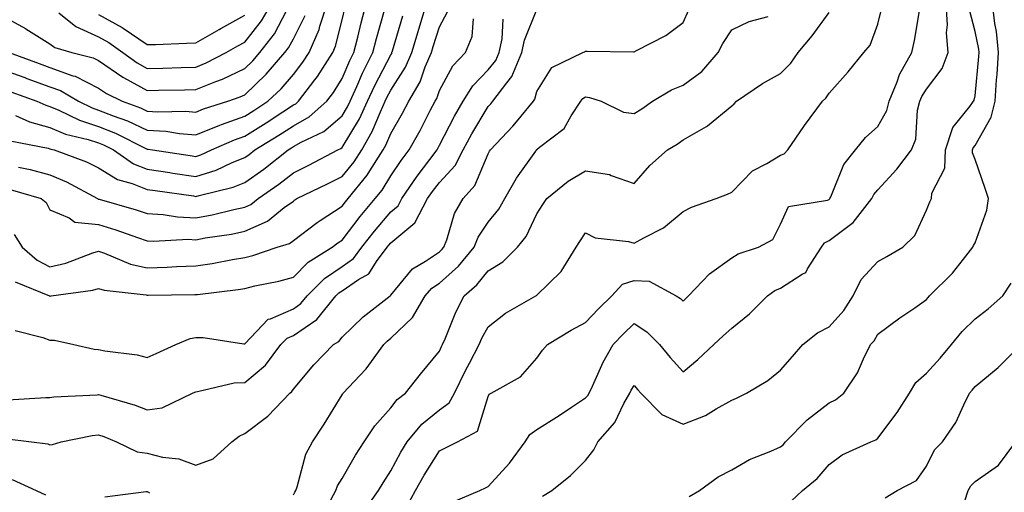
# Model space of a CAD drawing. Units: inches. Extents: x 1000163 to 1002803, y 7253018 to 7255658.
# Drawn here: x 1002342 to 1002544, y 7253342 to 7253439 of the extents above; entities that cross this region are included whole.
import ezdxf

# ---------------------------------------------------------------- set-up
doc = ezdxf.new("R2010")
doc.units = ezdxf.units.IN
doc.header["$MEASUREMENT"] = 0
doc.layers.add('Contour_10007253', color=7, linetype='Continuous', true_color=0xcb1a00)

msp = doc.modelspace()

# ---------------------------------------------------------------- linework, layer by layer
at = {"layer": 'Contour_10007253'}
for points in [[(1002338.05, 7253428.54, 3031), (1002342.91, 7253426.78, 3031), (1002343.35, 7253426.62, 3031), (1002348.05, 7253424.91, 3031), (1002350.25, 7253424.12, 3031), (1002353.94, 7253421.92, 3031), (1002356.7, 7253420.57, 3031), (1002358.05, 7253420.13, 3031), (1002361.03, 7253418.94, 3031), (1002364.01, 7253417.88, 3031), (1002368.05, 7253415.99, 3031), (1002371.88, 7253415.75, 3031), (1002374.65, 7253415.32, 3031), (1002378.05, 7253415.05, 3031), (1002382.93, 7253417.04, 3031), (1002383.28, 7253417.15, 3031), (1002388.05, 7253418.86, 3031), (1002389.93, 7253420.04, 3031), (1002392.81, 7253421.92, 3031), (1002395.51, 7253424.46, 3031), (1002398.05, 7253427.46, 3031), (1002400.01, 7253429.96, 3031), (1002401.28, 7253431.92, 3031), (1002403.31, 7253436.66, 3031), (1002403.49, 7253437.36, 3031), (1002405, 7253441.92, 3031)], [(1002339.92, 7253403.79, 3026), (1002346.25, 7253401.92, 3026), (1002347.27, 7253401.14, 3026), (1002348.05, 7253399.59, 3026), (1002352.01, 7253397.96, 3026), (1002353.18, 7253397.05, 3026), (1002358.05, 7253396.59, 3026), (1002361.61, 7253395.48, 3026), (1002366.05, 7253393.92, 3026), (1002368.05, 7253393.26, 3026), (1002369.31, 7253393.18, 3026), (1002376.41, 7253393.56, 3026), (1002378.05, 7253393.47, 3026), (1002379.96, 7253393.83, 3026), (1002385.33, 7253394.64, 3026), (1002388.05, 7253395.21, 3026), (1002392.7, 7253397.27, 3026), (1002396.19, 7253400.06, 3026), (1002398.05, 7253401.42, 3026), (1002398.33, 7253401.64, 3026), (1002398.78, 7253401.92, 3026), (1002405.03, 7253404.94, 3026), (1002408.05, 7253406.49, 3026), (1002410.52, 7253409.45, 3026), (1002412.1, 7253411.92, 3026), (1002414.25, 7253415.72, 3026), (1002415.91, 7253419.78, 3026), (1002416.9, 7253421.92, 3026), (1002417.26, 7253422.71, 3026), (1002418.05, 7253424.23, 3026), (1002421.05, 7253428.92, 3026), (1002422.34, 7253431.92, 3026), (1002423.67, 7253436.3, 3026), (1002424.23, 7253438.1, 3026), (1002425.41, 7253441.92, 3026)], [(1002340.97, 7253419, 3029), (1002343.84, 7253417.71, 3029), (1002348.05, 7253416.51, 3029), (1002351.29, 7253415.16, 3029), (1002355.93, 7253414.04, 3029), (1002358.05, 7253413.36, 3029), (1002359.08, 7253412.95, 3029), (1002361.1, 7253411.92, 3029), (1002365.2, 7253409.07, 3029), (1002368.05, 7253407.95, 3029), (1002372.71, 7253407.26, 3029), (1002373.3, 7253407.17, 3029), (1002378.05, 7253406.48, 3029), (1002382.18, 7253407.79, 3029), (1002385.45, 7253409.32, 3029), (1002388.05, 7253410.36, 3029), (1002388.96, 7253411.01, 3029), (1002390.12, 7253411.92, 3029), (1002395.03, 7253414.94, 3029), (1002398.05, 7253416.89, 3029), (1002401.27, 7253418.7, 3029), (1002404.9, 7253421.92, 3029), (1002406.26, 7253423.71, 3029), (1002408.05, 7253426.62, 3029), (1002409.65, 7253430.32, 3029), (1002410.44, 7253431.92, 3029), (1002411.26, 7253435.13, 3029), (1002411.94, 7253438.03, 3029), (1002412.98, 7253441.92, 3029)], [(1002349.86, 7253440.11, 3034), (1002353.39, 7253437.26, 3034), (1002358.05, 7253435.19, 3034), (1002360.15, 7253434.02, 3034), (1002363.05, 7253431.92, 3034), (1002365.96, 7253429.83, 3034), (1002368.05, 7253428.69, 3034), (1002371.21, 7253428.76, 3034), (1002375, 7253428.87, 3034), (1002378.05, 7253428.94, 3034), (1002380.16, 7253429.81, 3034), (1002384.26, 7253431.92, 3034), (1002386.65, 7253433.32, 3034), (1002388.05, 7253434.1, 3034), (1002391.53, 7253438.44, 3034), (1002393.56, 7253441.92, 3034)], [(1002430.49, 7253339.48, 3016), (1002436.33, 7253341.92, 3016), (1002437.52, 7253342.45, 3016), (1002438.05, 7253342.71, 3016), (1002442.42, 7253347.55, 3016), (1002445.64, 7253351.92, 3016), (1002446.57, 7253353.4, 3016), (1002448.05, 7253354.44, 3016), (1002452.63, 7253357.34, 3016), (1002455.17, 7253359.04, 3016), (1002458.05, 7253360.94, 3016), (1002458.51, 7253361.46, 3016), (1002458.77, 7253361.92, 3016), (1002459.47, 7253363.34, 3016), (1002461.66, 7253368.31, 3016), (1002463.74, 7253371.92, 3016), (1002465.85, 7253374.12, 3016), (1002468.05, 7253376.25, 3016), (1002470.65, 7253374.52, 3016), (1002473.23, 7253371.92, 3016), (1002475.41, 7253369.28, 3016), (1002478.05, 7253366.3, 3016), (1002481.1, 7253368.87, 3016), (1002484.41, 7253371.92, 3016), (1002486.28, 7253373.69, 3016), (1002488.05, 7253375.29, 3016), (1002491.71, 7253378.26, 3016), (1002495.39, 7253381.92, 3016), (1002496.94, 7253383.03, 3016), (1002498.05, 7253383.52, 3016), (1002502.51, 7253386.38, 3016), (1002503.26, 7253386.71, 3016), (1002503.59, 7253387.46, 3016), (1002506.47, 7253391.92, 3016), (1002507.11, 7253392.86, 3016), (1002508.05, 7253393.32, 3016), (1002512.97, 7253397, 3016), (1002516.82, 7253401.92, 3016), (1002517.23, 7253402.74, 3016), (1002518.05, 7253403.72, 3016), (1002521.98, 7253407.99, 3016), (1002524.94, 7253411.92, 3016), (1002525.86, 7253414.11, 3016), (1002526.23, 7253420.1, 3016), (1002526.69, 7253421.92, 3016), (1002527.09, 7253422.88, 3016), (1002528.05, 7253424.43, 3016), (1002531.29, 7253428.68, 3016), (1002532.51, 7253431.92, 3016), (1002532.15, 7253436.02, 3016), (1002532.35, 7253437.62, 3016), (1002532.09, 7253441.92, 3016)], [(1002479.3, 7253340.67, 3014), (1002481.47, 7253341.92, 3014), (1002485.25, 7253344.72, 3014), (1002488.05, 7253346.14, 3014), (1002491.7, 7253348.27, 3014), (1002496.11, 7253349.98, 3014), (1002498.05, 7253350.87, 3014), (1002498.63, 7253351.34, 3014), (1002499.12, 7253351.92, 3014), (1002503.52, 7253356.45, 3014), (1002508.05, 7253359.91, 3014), (1002509.39, 7253360.58, 3014), (1002511.06, 7253361.92, 3014), (1002513.85, 7253366.12, 3014), (1002515.08, 7253368.95, 3014), (1002516.58, 7253371.92, 3014), (1002517.27, 7253372.7, 3014), (1002518.05, 7253374.02, 3014), (1002522.59, 7253377.38, 3014), (1002525.63, 7253379.5, 3014), (1002528.05, 7253381.21, 3014), (1002528.36, 7253381.61, 3014), (1002528.69, 7253381.92, 3014), (1002533.37, 7253386.6, 3014), (1002535.62, 7253389.49, 3014), (1002537.56, 7253391.92, 3014), (1002537.71, 7253392.26, 3014), (1002538.05, 7253392.84, 3014), (1002540.45, 7253399.52, 3014), (1002540.76, 7253401.92, 3014), (1002540.1, 7253403.97, 3014), (1002538.05, 7253409.95, 3014), (1002537.48, 7253411.35, 3014), (1002537.51, 7253411.92, 3014), (1002537.64, 7253412.33, 3014), (1002538.05, 7253412.83, 3014), (1002541.34, 7253418.63, 3014), (1002542.16, 7253421.92, 3014), (1002542.43, 7253426.3, 3014), (1002542.54, 7253427.43, 3014), (1002542.81, 7253431.92, 3014), (1002542.41, 7253436.28, 3014), (1002542.07, 7253437.9, 3014), (1002541.62, 7253441.92, 3014)], [(1002338.05, 7253439.63, 3033), (1002343.03, 7253436.9, 3033), (1002343.14, 7253436.83, 3033), (1002348.05, 7253433.74, 3033), (1002349.09, 7253432.96, 3033), (1002352.53, 7253431.92, 3033), (1002356.97, 7253430.84, 3033), (1002358.05, 7253430.28, 3033), (1002363.02, 7253426.89, 3033), (1002363.15, 7253426.82, 3033), (1002368.05, 7253424.15, 3033), (1002370.33, 7253424.2, 3033), (1002375.69, 7253424.28, 3033), (1002378.05, 7253424.33, 3033), (1002382.12, 7253425.99, 3033), (1002383.48, 7253426.49, 3033), (1002388.05, 7253428.66, 3033), (1002389.73, 7253430.24, 3033), (1002391.17, 7253431.92, 3033), (1002394.16, 7253435.81, 3033), (1002396.62, 7253440.49, 3033)], [(1002338.75, 7253352.62, 3021), (1002344.3, 7253351.92, 3021), (1002347.61, 7253351.48, 3021), (1002348.05, 7253351.32, 3021), (1002348.58, 7253351.39, 3021), (1002350.4, 7253351.92, 3021), (1002356.74, 7253353.23, 3021), (1002358.05, 7253353.38, 3021), (1002359.14, 7253353.01, 3021), (1002361.74, 7253351.92, 3021), (1002365.98, 7253349.85, 3021), (1002368.05, 7253349.57, 3021), (1002371.19, 7253348.78, 3021), (1002374.55, 7253348.42, 3021), (1002378.05, 7253347.13, 3021), (1002381.57, 7253348.4, 3021), (1002385.42, 7253351.92, 3021), (1002386.89, 7253353.08, 3021), (1002388.05, 7253353.63, 3021), (1002392.8, 7253357.17, 3021), (1002397.29, 7253361.92, 3021), (1002397.72, 7253362.25, 3021), (1002398.05, 7253362.74, 3021), (1002402.23, 7253367.74, 3021), (1002406.29, 7253371.92, 3021), (1002407.4, 7253372.57, 3021), (1002408.05, 7253373.44, 3021), (1002412.35, 7253377.62, 3021), (1002417.92, 7253381.92, 3021), (1002418, 7253381.97, 3021), (1002418.05, 7253382.04, 3021), (1002422.5, 7253387.47, 3021), (1002425.16, 7253389.03, 3021), (1002428.05, 7253390.99, 3021), (1002428.54, 7253391.43, 3021), (1002428.95, 7253391.92, 3021), (1002429.55, 7253393.42, 3021), (1002431.14, 7253398.83, 3021), (1002432.93, 7253401.92, 3021), (1002435.34, 7253404.63, 3021), (1002438.05, 7253411.14, 3021), (1002438.32, 7253411.65, 3021), (1002438.51, 7253411.92, 3021), (1002443.13, 7253416.84, 3021), (1002443.86, 7253417.73, 3021), (1002447.33, 7253421.92, 3021), (1002447.64, 7253422.33, 3021), (1002448.05, 7253423.96, 3021), (1002451.1, 7253428.87, 3021), (1002457.45, 7253431.92, 3021), (1002457.85, 7253432.12, 3021), (1002458.05, 7253432.2, 3021), (1002458.37, 7253432.24, 3021), (1002467.88, 7253432.09, 3021), (1002468.05, 7253432.12, 3021), (1002468.5, 7253432.37, 3021), (1002474.53, 7253435.44, 3021), (1002478.05, 7253438.12, 3021), (1002479.24, 7253440.73, 3021)], [(1002339.4, 7253360.57, 3022), (1002347.19, 7253361.06, 3022), (1002348.05, 7253361.02, 3022), (1002348.83, 7253361.14, 3022), (1002357.73, 7253361.6, 3022), (1002358.05, 7253361.64, 3022), (1002358.48, 7253361.49, 3022), (1002365.58, 7253359.45, 3022), (1002368.05, 7253358.5, 3022), (1002371.08, 7253358.89, 3022), (1002377.36, 7253361.92, 3022), (1002377.84, 7253362.13, 3022), (1002378.05, 7253362.23, 3022), (1002378.38, 7253362.25, 3022), (1002385.92, 7253364.05, 3022), (1002388.05, 7253364.14, 3022), (1002392.31, 7253367.66, 3022), (1002395.5, 7253371.92, 3022), (1002396.76, 7253373.21, 3022), (1002398.05, 7253373.79, 3022), (1002402.87, 7253377.1, 3022), (1002406.77, 7253381.92, 3022), (1002407.41, 7253382.56, 3022), (1002408.05, 7253382.99, 3022), (1002411.42, 7253385.29, 3022), (1002413.52, 7253386.45, 3022), (1002415.14, 7253389.01, 3022), (1002417.3, 7253391.92, 3022), (1002417.63, 7253392.34, 3022), (1002418.05, 7253392.85, 3022), (1002423.02, 7253396.95, 3022), (1002425.62, 7253401.92, 3022), (1002426.61, 7253403.36, 3022), (1002428.05, 7253405.26, 3022), (1002431.24, 7253408.73, 3022), (1002432.94, 7253411.92, 3022), (1002434.72, 7253415.25, 3022), (1002438.05, 7253420.85, 3022), (1002438.58, 7253421.39, 3022), (1002439.01, 7253421.92, 3022), (1002441.86, 7253425.73, 3022), (1002442.93, 7253427.04, 3022), (1002444.97, 7253431.92, 3022), (1002445.48, 7253434.49, 3022), (1002448.05, 7253440.82, 3022)], [(1002339.92, 7253413.79, 3028), (1002347.7, 7253412.27, 3028), (1002348.05, 7253412.17, 3028), (1002348.23, 7253412.1, 3028), (1002348.96, 7253411.92, 3028), (1002355.58, 7253409.45, 3028), (1002358.05, 7253408.21, 3028), (1002361.96, 7253405.83, 3028), (1002364.93, 7253405.04, 3028), (1002368.05, 7253403.8, 3028), (1002369.69, 7253403.56, 3028), (1002377.51, 7253402.46, 3028), (1002378.05, 7253402.38, 3028), (1002378.72, 7253402.59, 3028), (1002385.7, 7253404.27, 3028), (1002388.05, 7253405.21, 3028), (1002391.97, 7253408, 3028), (1002396.95, 7253411.92, 3028), (1002397.63, 7253412.34, 3028), (1002398.05, 7253412.61, 3028), (1002399.64, 7253413.51, 3028), (1002404.27, 7253415.7, 3028), (1002408.05, 7253418.94, 3028), (1002409.17, 7253420.8, 3028), (1002409.7, 7253421.92, 3028), (1002411.08, 7253424.95, 3028), (1002412.27, 7253427.7, 3028), (1002414.37, 7253431.92, 3028), (1002415.11, 7253434.86, 3028), (1002416.79, 7253440.66, 3028)], [(1002340, 7253423.87, 3030), (1002345.35, 7253421.92, 3030), (1002347.22, 7253421.09, 3030), (1002348.05, 7253420.85, 3030), (1002349.89, 7253420.08, 3030), (1002354.14, 7253418.01, 3030), (1002358.05, 7253416.74, 3030), (1002361.49, 7253415.36, 3030), (1002367.77, 7253412.2, 3030), (1002368.05, 7253412.08, 3030), (1002368.2, 7253412.07, 3030), (1002369.12, 7253411.92, 3030), (1002376.88, 7253410.75, 3030), (1002378.05, 7253410.58, 3030), (1002379.07, 7253410.9, 3030), (1002381.23, 7253411.92, 3030), (1002385.95, 7253414.02, 3030), (1002388.05, 7253414.77, 3030), (1002392.46, 7253417.51, 3030), (1002395.89, 7253419.76, 3030), (1002398.05, 7253421.17, 3030), (1002398.54, 7253421.43, 3030), (1002399.08, 7253421.92, 3030), (1002402.48, 7253426.35, 3030), (1002402.98, 7253426.99, 3030), (1002406.16, 7253431.92, 3030), (1002406.72, 7253433.25, 3030), (1002408.05, 7253438.66, 3030), (1002408.67, 7253441.3, 3030)], [(1002340.7, 7253394.57, 3025), (1002342.37, 7253391.92, 3025), (1002345.41, 7253389.28, 3025), (1002348.05, 7253387.91, 3025), (1002351.31, 7253388.66, 3025), (1002356.88, 7253390.75, 3025), (1002358.05, 7253391.09, 3025), (1002359.26, 7253390.71, 3025), (1002364.59, 7253388.46, 3025), (1002368.05, 7253387.67, 3025), (1002372.16, 7253387.81, 3025), (1002374.07, 7253387.94, 3025), (1002378.05, 7253388.07, 3025), (1002381.39, 7253388.58, 3025), (1002385.53, 7253389.4, 3025), (1002388.05, 7253389.81, 3025), (1002389.74, 7253390.23, 3025), (1002394.69, 7253391.92, 3025), (1002397.26, 7253392.71, 3025), (1002398.05, 7253393.29, 3025), (1002402.94, 7253397.03, 3025), (1002403.52, 7253397.39, 3025), (1002408.05, 7253400.37, 3025), (1002408.72, 7253401.25, 3025), (1002409.29, 7253401.92, 3025), (1002413.23, 7253406.74, 3025), (1002413.73, 7253407.6, 3025), (1002416.51, 7253411.92, 3025), (1002417.06, 7253412.91, 3025), (1002418.05, 7253415.32, 3025), (1002420.46, 7253419.51, 3025), (1002421.73, 7253421.92, 3025), (1002424.05, 7253425.92, 3025), (1002425.12, 7253428.99, 3025), (1002426.38, 7253431.92, 3025), (1002426.77, 7253433.2, 3025), (1002428.05, 7253437.23, 3025), (1002429.69, 7253440.28, 3025)], [(1002405.25, 7253339.12, 3019), (1002406.78, 7253341.92, 3019), (1002407.12, 7253342.85, 3019), (1002408.05, 7253344.36, 3019), (1002410.81, 7253349.16, 3019), (1002412.59, 7253351.92, 3019), (1002414.74, 7253355.23, 3019), (1002418.05, 7253358.92, 3019), (1002419.37, 7253360.6, 3019), (1002421.09, 7253361.92, 3019), (1002424.14, 7253365.83, 3019), (1002428.05, 7253370.58, 3019), (1002428.48, 7253371.49, 3019), (1002428.69, 7253371.92, 3019), (1002429.2, 7253373.07, 3019), (1002431.41, 7253378.56, 3019), (1002433.1, 7253381.92, 3019), (1002435.75, 7253384.22, 3019), (1002438.05, 7253387.1, 3019), (1002441.08, 7253388.89, 3019), (1002444.08, 7253391.92, 3019), (1002445.83, 7253394.14, 3019), (1002448.05, 7253398.8, 3019), (1002449.27, 7253400.7, 3019), (1002450.08, 7253401.92, 3019), (1002454.47, 7253405.5, 3019), (1002458.05, 7253407.64, 3019), (1002462.98, 7253406.85, 3019), (1002463.32, 7253406.65, 3019), (1002468.05, 7253405.01, 3019), (1002471.23, 7253408.74, 3019), (1002474.87, 7253411.92, 3019), (1002476.83, 7253413.14, 3019), (1002478.05, 7253413.98, 3019), (1002482.87, 7253416.74, 3019), (1002483.11, 7253416.86, 3019), (1002488.05, 7253421.02, 3019), (1002488.55, 7253421.42, 3019), (1002489.05, 7253421.92, 3019), (1002494.39, 7253425.58, 3019), (1002498.05, 7253427.65, 3019), (1002500.19, 7253429.78, 3019), (1002501.71, 7253431.92, 3019), (1002504.58, 7253435.39, 3019), (1002508.05, 7253440.17, 3019)], [(1002412.46, 7253337.51, 3018), (1002415.5, 7253341.92, 3018), (1002416.45, 7253343.52, 3018), (1002418.05, 7253345.95, 3018), (1002420.14, 7253349.83, 3018), (1002421.42, 7253351.92, 3018), (1002424.42, 7253355.55, 3018), (1002428.05, 7253358.49, 3018), (1002430.04, 7253359.93, 3018), (1002431.15, 7253361.92, 3018), (1002433.4, 7253366.57, 3018), (1002434.22, 7253368.09, 3018), (1002436.21, 7253371.92, 3018), (1002436.77, 7253373.2, 3018), (1002438.05, 7253375.58, 3018), (1002441.57, 7253378.4, 3018), (1002447.82, 7253381.92, 3018), (1002447.97, 7253382, 3018), (1002448.05, 7253382.08, 3018), (1002453.02, 7253386.95, 3018), (1002456.1, 7253391.92, 3018), (1002456.87, 7253393.1, 3018), (1002458.05, 7253394.89, 3018), (1002460, 7253393.87, 3018), (1002466.88, 7253393.09, 3018), (1002468.05, 7253392.74, 3018), (1002469.99, 7253393.86, 3018), (1002474.07, 7253395.9, 3018), (1002478.05, 7253399.29, 3018), (1002479.8, 7253400.17, 3018), (1002484.84, 7253401.92, 3018), (1002487.16, 7253402.81, 3018), (1002488.05, 7253403.26, 3018), (1002492.35, 7253407.62, 3018), (1002495.24, 7253409.11, 3018), (1002498.05, 7253410.82, 3018), (1002498.82, 7253411.15, 3018), (1002499.56, 7253411.92, 3018), (1002502.84, 7253416.71, 3018), (1002503.01, 7253416.96, 3018), (1002506.71, 7253421.92, 3018), (1002507.38, 7253422.59, 3018), (1002508.05, 7253423.6, 3018), (1002511.99, 7253427.98, 3018), (1002515.17, 7253431.92, 3018), (1002516.48, 7253433.49, 3018), (1002518.05, 7253437.75, 3018), (1002518.86, 7253441.11, 3018)], [(1002421.32, 7253338.65, 3017), (1002423.11, 7253341.92, 3017), (1002424.88, 7253345.09, 3017), (1002428.05, 7253350.08, 3017), (1002429.31, 7253350.66, 3017), (1002431.76, 7253351.92, 3017), (1002435.85, 7253354.12, 3017), (1002438.05, 7253361.26, 3017), (1002438.26, 7253361.71, 3017), (1002438.63, 7253361.92, 3017), (1002444.66, 7253365.31, 3017), (1002448.05, 7253369.15, 3017), (1002449.23, 7253370.74, 3017), (1002450.24, 7253371.92, 3017), (1002455.11, 7253374.86, 3017), (1002458.05, 7253376.48, 3017), (1002460.71, 7253379.26, 3017), (1002463.45, 7253381.92, 3017), (1002465.64, 7253384.33, 3017), (1002468.05, 7253385.09, 3017), (1002471.09, 7253384.96, 3017), (1002476.63, 7253381.92, 3017), (1002477.52, 7253381.39, 3017), (1002478.05, 7253380.86, 3017), (1002478.6, 7253381.37, 3017), (1002479.2, 7253381.92, 3017), (1002483.52, 7253386.45, 3017), (1002488.05, 7253389.71, 3017), (1002489.39, 7253390.58, 3017), (1002493.54, 7253391.92, 3017), (1002496.47, 7253393.5, 3017), (1002498.05, 7253396.69, 3017), (1002499.69, 7253400.28, 3017), (1002507.73, 7253401.6, 3017), (1002508.05, 7253401.75, 3017), (1002508.15, 7253401.82, 3017), (1002508.22, 7253401.92, 3017), (1002508.39, 7253402.26, 3017), (1002511.07, 7253408.9, 3017), (1002513.44, 7253411.92, 3017), (1002515.51, 7253414.46, 3017), (1002518.05, 7253416.77, 3017), (1002519.91, 7253420.06, 3017), (1002520.36, 7253421.92, 3017), (1002522.02, 7253425.89, 3017), (1002522.53, 7253427.44, 3017), (1002525.03, 7253431.92, 3017), (1002525.57, 7253434.4, 3017), (1002526.63, 7253440.5, 3017)], [(1002449.22, 7253340.75, 3015), (1002451.12, 7253341.92, 3015), (1002454.95, 7253345.02, 3015), (1002458.05, 7253348.08, 3015), (1002459.72, 7253350.25, 3015), (1002460.56, 7253351.92, 3015), (1002464.04, 7253355.93, 3015), (1002465.92, 7253359.79, 3015), (1002467.14, 7253361.92, 3015), (1002467.44, 7253362.53, 3015), (1002468.05, 7253363.53, 3015), (1002468.77, 7253362.64, 3015), (1002469.42, 7253361.92, 3015), (1002473.7, 7253357.57, 3015), (1002478.05, 7253355.55, 3015), (1002482.66, 7253357.31, 3015), (1002484.83, 7253358.7, 3015), (1002488.05, 7253360.49, 3015), (1002489.05, 7253360.92, 3015), (1002491.08, 7253361.92, 3015), (1002495.47, 7253364.5, 3015), (1002498.05, 7253366.65, 3015), (1002500.51, 7253369.46, 3015), (1002502.68, 7253371.92, 3015), (1002505.64, 7253374.33, 3015), (1002508.05, 7253375.57, 3015), (1002511.04, 7253378.93, 3015), (1002512.99, 7253381.92, 3015), (1002514.66, 7253385.31, 3015), (1002518.05, 7253389, 3015), (1002519.93, 7253390.04, 3015), (1002523.16, 7253391.92, 3015), (1002525.64, 7253394.33, 3015), (1002528.05, 7253399.56, 3015), (1002528.7, 7253401.27, 3015), (1002529.05, 7253401.92, 3015), (1002529.17, 7253403.04, 3015), (1002531.81, 7253408.16, 3015), (1002531.97, 7253411.92, 3015), (1002533.44, 7253416.53, 3015), (1002536.95, 7253420.82, 3015), (1002537.73, 7253421.92, 3015), (1002537.85, 7253422.12, 3015), (1002538.05, 7253423.04, 3015), (1002538.81, 7253431.16, 3015), (1002538.85, 7253431.92, 3015), (1002538.79, 7253432.66, 3015), (1002538.05, 7253436.28, 3015), (1002536.88, 7253440.75, 3015)], [(1002339.67, 7253431.92, 3032), (1002345.82, 7253429.69, 3032), (1002348.05, 7253428.88, 3032), (1002352.79, 7253427.18, 3032), (1002353.22, 7253427.09, 3032), (1002358.05, 7253424.61, 3032), (1002359.65, 7253423.52, 3032), (1002362.86, 7253421.92, 3032), (1002366.68, 7253420.55, 3032), (1002368.05, 7253419.92, 3032), (1002370.19, 7253419.78, 3032), (1002375.99, 7253419.86, 3032), (1002378.05, 7253419.7, 3032), (1002379.62, 7253420.35, 3032), (1002384.59, 7253421.92, 3032), (1002387.13, 7253422.84, 3032), (1002388.05, 7253423.28, 3032), (1002392.49, 7253427.48, 3032), (1002396.31, 7253431.92, 3032), (1002397.07, 7253432.9, 3032), (1002398.05, 7253434.76, 3032), (1002400.44, 7253439.53, 3032)], [(1002340.92, 7253374.79, 3023), (1002346.6, 7253373.37, 3023), (1002348.05, 7253372.85, 3023), (1002348.98, 7253372.85, 3023), (1002352.94, 7253371.92, 3023), (1002357.11, 7253370.98, 3023), (1002358.05, 7253370.92, 3023), (1002359.31, 7253370.66, 3023), (1002365.95, 7253369.82, 3023), (1002368.05, 7253369.28, 3023), (1002369.87, 7253370.1, 3023), (1002373.92, 7253371.92, 3023), (1002376.83, 7253373.14, 3023), (1002378.05, 7253373.37, 3023), (1002379.52, 7253373.39, 3023), (1002387.89, 7253372.08, 3023), (1002388.05, 7253372.08, 3023), (1002392.86, 7253377.11, 3023), (1002393.33, 7253377.2, 3023), (1002398.05, 7253379.29, 3023), (1002399.61, 7253380.36, 3023), (1002400.87, 7253381.92, 3023), (1002404.45, 7253385.52, 3023), (1002408.05, 7253387.98, 3023), (1002410.39, 7253389.58, 3023), (1002412.13, 7253391.92, 3023), (1002414.72, 7253395.25, 3023), (1002418.05, 7253399.21, 3023), (1002419.53, 7253400.44, 3023), (1002420.32, 7253401.92, 3023), (1002423.47, 7253406.5, 3023), (1002426.07, 7253409.94, 3023), (1002427.55, 7253411.92, 3023), (1002427.73, 7253412.24, 3023), (1002428.05, 7253412.87, 3023), (1002431.13, 7253418.84, 3023), (1002432.9, 7253421.92, 3023), (1002434.87, 7253425.1, 3023), (1002438.05, 7253428.37, 3023), (1002439.65, 7253430.32, 3023), (1002440.33, 7253431.92, 3023), (1002440.89, 7253434.76, 3023), (1002441.14, 7253438.83, 3023)], [(1002340.94, 7253384.81, 3024), (1002347.95, 7253381.92, 3024), (1002348.01, 7253381.88, 3024), (1002348.05, 7253381.87, 3024), (1002348.1, 7253381.87, 3024), (1002348.31, 7253381.92, 3024), (1002356.86, 7253383.11, 3024), (1002358.05, 7253383.46, 3024), (1002359.22, 7253383.09, 3024), (1002367.84, 7253382.13, 3024), (1002368.05, 7253382.09, 3024), (1002368.23, 7253382.1, 3024), (1002377.79, 7253382.18, 3024), (1002378.05, 7253382.19, 3024), (1002378.37, 7253382.24, 3024), (1002386.73, 7253383.24, 3024), (1002388.05, 7253383.46, 3024), (1002390.1, 7253383.97, 3024), (1002395.05, 7253384.92, 3024), (1002398.05, 7253385.78, 3024), (1002401.11, 7253388.86, 3024), (1002406.04, 7253391.92, 3024), (1002407.17, 7253392.8, 3024), (1002408.05, 7253393.38, 3024), (1002411.76, 7253398.21, 3024), (1002414.86, 7253401.92, 3024), (1002416.29, 7253403.68, 3024), (1002418.05, 7253406.61, 3024), (1002420.19, 7253409.78, 3024), (1002421.79, 7253411.92, 3024), (1002424.05, 7253415.92, 3024), (1002426.15, 7253420.02, 3024), (1002427.15, 7253421.92, 3024), (1002427.48, 7253422.49, 3024), (1002428.05, 7253424.12, 3024), (1002430.76, 7253429.21, 3024), (1002433.4, 7253431.92, 3024), (1002434.74, 7253435.23, 3024), (1002435.01, 7253438.88, 3024)], [(1002341.61, 7253408.36, 3027), (1002344, 7253407.87, 3027), (1002348.05, 7253406.8, 3027), (1002351.49, 7253405.36, 3027), (1002357.84, 7253401.92, 3027), (1002357.96, 7253401.83, 3027), (1002358.05, 7253401.82, 3027), (1002358.19, 7253401.78, 3027), (1002365.76, 7253399.63, 3027), (1002368.05, 7253398.86, 3027), (1002371.32, 7253398.65, 3027), (1002374.28, 7253398.15, 3027), (1002378.05, 7253397.95, 3027), (1002381.39, 7253398.58, 3027), (1002385.79, 7253399.66, 3027), (1002388.05, 7253400.14, 3027), (1002389.28, 7253400.69, 3027), (1002390.83, 7253401.92, 3027), (1002395.08, 7253404.89, 3027), (1002398.05, 7253407.2, 3027), (1002401.2, 7253408.77, 3027), (1002407.2, 7253411.92, 3027), (1002407.78, 7253412.19, 3027), (1002408.05, 7253412.43, 3027), (1002411.64, 7253418.33, 3027), (1002413.29, 7253421.92, 3027), (1002414.79, 7253425.18, 3027), (1002418.05, 7253431.48, 3027), (1002418.23, 7253431.74, 3027), (1002418.29, 7253431.92, 3027), (1002418.4, 7253432.27, 3027), (1002420.51, 7253439.46, 3027)], [(1002358.05, 7253439.79, 3035), (1002362.86, 7253437.11, 3035), (1002363.11, 7253436.98, 3035), (1002368.05, 7253433.56, 3035), (1002369.75, 7253433.62, 3035), (1002376.11, 7253433.86, 3035), (1002378.05, 7253433.92, 3035), (1002382.8, 7253436.67, 3035), (1002383.12, 7253436.85, 3035), (1002388.05, 7253439.63, 3035)], [(1002398.05, 7253341, 3020), (1002398.36, 7253341.61, 3020), (1002398.53, 7253341.92, 3020), (1002398.82, 7253342.69, 3020), (1002400.61, 7253349.36, 3020), (1002401.96, 7253351.92, 3020), (1002404.39, 7253355.58, 3020), (1002408.05, 7253361.6, 3020), (1002408.17, 7253361.8, 3020), (1002408.27, 7253361.92, 3020), (1002411.72, 7253365.59, 3020), (1002413.01, 7253366.96, 3020), (1002416.59, 7253371.92, 3020), (1002417.33, 7253372.64, 3020), (1002418.05, 7253373.21, 3020), (1002422.5, 7253377.47, 3020), (1002425.11, 7253381.92, 3020), (1002426.48, 7253383.49, 3020), (1002428.05, 7253384.57, 3020), (1002431.94, 7253388.03, 3020), (1002435.17, 7253391.92, 3020), (1002436, 7253393.97, 3020), (1002438.05, 7253397.1, 3020), (1002440.24, 7253399.73, 3020), (1002441.45, 7253401.92, 3020), (1002443.84, 7253406.13, 3020), (1002447.8, 7253411.67, 3020), (1002447.97, 7253411.92, 3020), (1002448.01, 7253411.96, 3020), (1002448.05, 7253412.01, 3020), (1002448.61, 7253412.48, 3020), (1002453.63, 7253416.34, 3020), (1002455.08, 7253418.95, 3020), (1002457.06, 7253421.92, 3020), (1002457.48, 7253422.49, 3020), (1002458.05, 7253422.85, 3020), (1002458.86, 7253422.73, 3020), (1002461.24, 7253421.92, 3020), (1002465.81, 7253419.68, 3020), (1002468.05, 7253419.43, 3020), (1002469.57, 7253420.4, 3020), (1002471.77, 7253421.92, 3020), (1002475.66, 7253424.31, 3020), (1002478.05, 7253425.21, 3020), (1002481.92, 7253428.05, 3020), (1002485.27, 7253431.92, 3020), (1002486.2, 7253433.77, 3020), (1002488.05, 7253436.59, 3020), (1002491.66, 7253438.31, 3020), (1002495.51, 7253439.38, 3020)], [(1002500.24, 7253339.73, 3013), (1002502.57, 7253341.92, 3013), (1002505.61, 7253344.36, 3013), (1002508.05, 7253347.27, 3013), (1002510.7, 7253349.27, 3013), (1002516.59, 7253351.92, 3013), (1002517.63, 7253352.34, 3013), (1002518.05, 7253352.66, 3013), (1002522.01, 7253357.96, 3013), (1002524.53, 7253361.92, 3013), (1002525.85, 7253364.12, 3013), (1002528.05, 7253366.03, 3013), (1002530.86, 7253369.11, 3013), (1002533.15, 7253371.92, 3013), (1002535.34, 7253374.63, 3013), (1002538.05, 7253377.19, 3013), (1002540.7, 7253379.27, 3013), (1002543.69, 7253381.92, 3013), (1002545.4, 7253384.57, 3013)], [(1002519.59, 7253340.38, 3012), (1002522.03, 7253341.92, 3012), (1002525.98, 7253343.99, 3012), (1002528.05, 7253346.93, 3012), (1002529.71, 7253350.26, 3012), (1002531.3, 7253351.92, 3012), (1002534.06, 7253355.91, 3012), (1002535.68, 7253359.55, 3012), (1002536.9, 7253361.92, 3012), (1002537.44, 7253362.53, 3012), (1002538.05, 7253363.28, 3012), (1002542.76, 7253367.21, 3012), (1002547.5, 7253371.92, 3012)], [(1002535.92, 7253339.79, 3011), (1002536.58, 7253341.92, 3011), (1002537.12, 7253342.85, 3011), (1002538.05, 7253343.8, 3011), (1002542.84, 7253347.13, 3011), (1002546.39, 7253351.92, 3011)], [(1002340.28, 7253344.15, 3020), (1002345.21, 7253341.92, 3020), (1002347.15, 7253341.02, 3020)], [(1002359.32, 7253340.65, 3020), (1002367.84, 7253341.71, 3020), (1002368.05, 7253341.69, 3020), (1002368.52, 7253341.45, 3020)]]:
    msp.add_polyline3d(points, dxfattribs=at)

doc.saveas('drawing.dxf')
